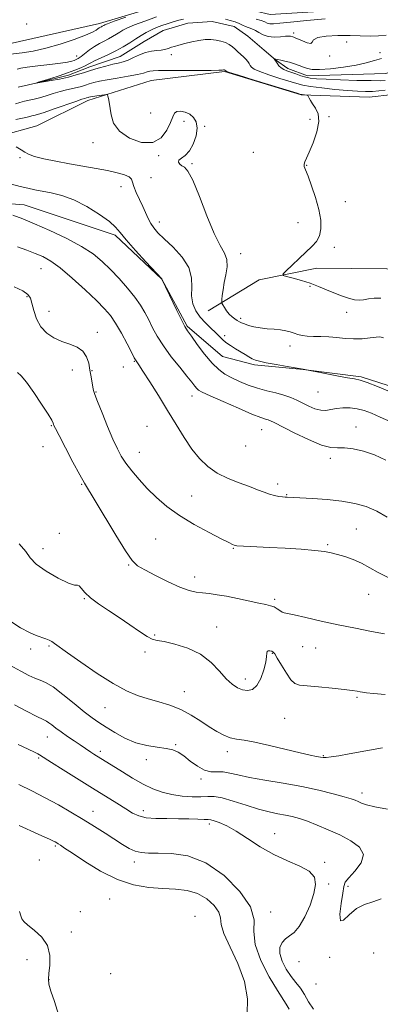
# Model space of a CAD drawing. Extents: x 2117300 to 2120200, y 349800 to 352700.
# Drawn here: x 2118811 to 2118952, y 351041 to 351426 of the extents above; entities that cross this region are included whole.
import ezdxf

# ---------------------------------------------------------------- set-up
doc = ezdxf.new("R2010")
doc.units = 0
doc.header["$MEASUREMENT"] = 0
doc.linetypes.add('rvrstm', pattern=[117.1, 50, -3.9, 0.5, -3.9, 0.5, -3.9, 0.5, -3.9, 50])
for name, color, linetype, lineweight in [('DTM HARD BREAKLINE', 7, 'Continuous', 0), ('DTM SPOT ELEVATION', 2, 'Continuous', 13), ('INDEX CONTOUR', 41, 'Continuous', 13), ('INTERMEDIATE CONTOUR', 44, 'Continuous', 0), ('STREAM - RIVER SINGLE LINE', 142, 'rvrstm', 0)]:
    doc.layers.add(name, color=color, linetype=linetype, lineweight=lineweight)

msp = doc.modelspace()

# ---------------------------------------------------------------- linework, layer by layer
at = {"layer": 'DTM HARD BREAKLINE'}
for points in [[(2118805.18, 351416.59, 991.45), (2118841.71, 351424.81, 990.54), (2118872.78, 351434.23, 989.83), (2118881.47, 351433.25, 989.73), (2118897.24, 351430.89, 989.43), (2118908.56, 351428.31, 989.43), (2118950.77, 351430.9, 988.82), (2118972.57, 351434.63, 988.52), (2118980.43, 351438.7, 988.11), (2118990.1, 351446.01, 987.2), (2118997.58, 351444.02, 987.2), (2119004.46, 351439.4, 987.1), (2119012.74, 351440.04, 987.1), (2119021.01, 351443.71, 987.1), (2119035.75, 351444.98, 987.1), (2119060.59, 351446.9, 987)], [(2119235.12, 351444.96, 978.92), (2119191.93, 351437.12, 981.55), (2119166.52, 351425.9, 981.65), (2119158.45, 351424.26, 982.25), (2119149.57, 351422.4, 982.86), (2119112.01, 351419.63, 983.06), (2119083.92, 351421.54, 983.67), (2119070.18, 351422.49, 983.87), (2119052.61, 351422.42, 983.87), (2119020.1, 351419.26, 984.58), (2118985.37, 351414.48, 986.5), (2118977.32, 351408.79, 987.1), (2118971.07, 351404.73, 987.81), (2118965.83, 351400.46, 987.51), (2118956.56, 351396.99, 987.1), (2118947.27, 351395.94, 987), (2118920.6, 351396.85, 988.11), (2118890.67, 351406.02, 988.11), (2118862, 351402.47, 989.02), (2118837.18, 351394.7, 990.44), (2118817.23, 351384.72, 991.34), (2118802.09, 351380.62, 991.95), (2118784.7, 351384.79, 992.25)], [(2118787.003, 351355.773, 995.91), (2118812.312, 351353.826, 995.055), (2118847.869, 351342.025, 994.295), (2118866.144, 351324.722, 994.01), (2118876.014, 351306.439, 993.82), (2118889.836, 351294.483, 992.965), (2118902.4, 351291.197, 992.3), (2118921.456, 351289.398, 992.015), (2118944.065, 351286.582, 991.825), (2118964.848, 351279.926, 991.445), (2118982.323, 351275.65, 991.16), (2118990.232, 351274.176, 990.97)], [(2118884.27, 351312.36, 990.53), (2118904.22, 351324.56, 988.51), (2118926.83, 351329.1, 987.2), (2118954.1, 351328.8, 986.19), (2118965.31, 351326.83, 984.76)]]:
    msp.add_polyline3d(points, dxfattribs=at)
at = {"layer": 'DTM SPOT ELEVATION'}
for p in [(2118813.27, 351424.69, 991.4), (2118917.65, 351421.07, 986.3), (2118938.46, 351417.61, 985.3), (2118832.76, 351412.08, 988.7), (2118869.79, 351412.65, 986.4), (2118931.78, 351412.07, 985.8), (2118951.54, 351413.4, 984.5), (2118861.78, 351389.81, 989.2), (2118931.59, 351388.41, 987.8), (2118874.75, 351386.57, 990.4), (2118882.84, 351384.57, 989.9), (2118924.06, 351387.31, 988.5), (2118839.19, 351378.2, 990.4), (2118864.96, 351373.04, 990.1), (2118901.87, 351374.46, 989.3), (2118810.7, 351372.31, 992.2), (2118877.89, 351370.01, 989.9), (2118922.78, 351369.35, 987.9), (2118861.85, 351364.54, 990.3), (2118850.11, 351361.01, 992.9), (2118937.87, 351355.12, 986.9), (2118865.13, 351347.18, 991.4), (2118919.4, 351346.84, 989.1), (2118897.01, 351334.75, 989.4), (2118933.57, 351337.26, 987.4), (2118818.89, 351328.88, 998.9), (2118924.12, 351321.97, 988.2), (2118813.36, 351317.93, 1000.2), (2118822.05, 351312.14, 999.1), (2118938.41, 351311.77, 988.6), (2118896.99, 351309.51, 989.7), (2118840.89, 351303.91, 999.4), (2118890.68, 351302.62, 991.6), (2118916.28, 351298.6, 990.5), (2118855.43, 351292.66, 998.1), (2118831.17, 351289.18, 1000.8), (2118838.85, 351288.94, 999.9), (2118851.05, 351290.41, 998.9), (2118840.42, 351280.63, 999.9), (2118927.18, 351280.58, 992.9), (2118877.97, 351279.08, 996.6), (2118822.93, 351267.42, 1002.1), (2118860.27, 351267.2, 999.3), (2118905.25, 351265.85, 996.8), (2118942.13, 351266.88, 995.4), (2118819.63, 351259.22, 1002.2), (2118898.89, 351259.47, 996.5), (2118857.34, 351256.99, 999.2), (2118932.08, 351254.68, 996.4), (2118834.79, 351244.51, 1002.1), (2118911.45, 351244.59, 997.56), (2118877.81, 351239.97, 999.1), (2118914.95, 351240.4, 997.9), (2118942.19, 351226.99, 999.1), (2118826.01, 351225.33, 1003.7), (2118863.73, 351223.1, 1001.1), (2118819.7, 351219.37, 1003.6), (2118894.12, 351219.49, 1000.1), (2118931.06, 351220.9, 999.8), (2118853.17, 351212.98, 1002.1), (2118878.92, 351208.22, 1001.4), (2118835.77, 351199.74, 1004.1), (2118947.05, 351201.43, 1000.9), (2118910.28, 351199.53, 1001.7), (2118887.56, 351188.62, 1003.3), (2118863.36, 351185.48, 1003.9), (2118821.96, 351181.27, 1006.2), (2118921.28, 351180.91, 1002.7), (2118926.35, 351180.44, 1002.8), (2118814.77, 351180.09, 1006.5), (2118859.59, 351178.88, 1004.2), (2118909.4, 351178.31, 1004.1), (2118898.86, 351168.34, 1003.5), (2118875, 351163.34, 1005.2), (2118942.42, 351161.15, 1004.2), (2118843.85, 351157.15, 1006.9), (2118914.18, 351152.95, 1005.1), (2118821.31, 351145.62, 1010.8), (2118871.51, 351142.57, 1007.9), (2118842.09, 351140.03, 1009.6), (2118891.8, 351139.91, 1006.5), (2118929.34, 351138.25, 1005.9), (2118817.93, 351137.39, 1012.2), (2118860.11, 351136.69, 1008.4), (2118881.45, 351129.13, 1008.3), (2118944.49, 351123.72, 1007.5), (2118839.2, 351116.57, 1013.3), (2118858.87, 351116.73, 1011.5), (2118884.78, 351111.51, 1012.4), (2118910.28, 351107.83, 1011.3), (2118824.41, 351103, 1016.2), (2118818.19, 351097.47, 1017.1), (2118855.32, 351096.75, 1014.5), (2118929.85, 351096.55, 1011.7), (2118931.46, 351088.08, 1011.6), (2118938.99, 351087.13, 1009.6), (2118845.73, 351082.2, 1016.9), (2118834.27, 351077.32, 1016.4), (2118908.73, 351077.18, 1013.6), (2118879.11, 351075.43, 1017.5), (2118830.74, 351069.35, 1016.8), (2118949.03, 351061.09, 1011.1), (2118813.44, 351058.46, 1019.8), (2118919.74, 351057.64, 1010.4), (2118931.83, 351059.44, 1010.2), (2118822.03, 351050.71, 1017.9), (2118846.13, 351053.01, 1016.9), (2118926.5, 351049.01, 1010.7)]:
    msp.add_point(p, dxfattribs=at)
at = {"layer": 'INDEX CONTOUR'}
for points in [[(2118804.694, 351412.53, 990), (2118811.464, 351413.363, 990), (2118815.783, 351414.038, 990), (2118820.801, 351415.132, 990), (2118826.39, 351416.741, 990), (2118831.823, 351418.577, 990), (2118836.227, 351420.253, 990), (2118838.972, 351421.467, 990), (2118840.41, 351422.264, 990), (2118841.139, 351422.773, 990), (2118841.66, 351423.11, 990), (2118842.095, 351423.346, 990), (2118842.471, 351423.536, 990), (2118842.81, 351423.725, 990), (2118843.399, 351424.094, 990), (2118843.781, 351424.299, 990), (2118844.906, 351424.751, 990), (2118847.544, 351425.715, 990), (2118852.078, 351427.324, 990)], [(2118952.879, 351301.761, 990), (2118951.429, 351302.16, 990), (2118949.968, 351302.073, 990), (2118947.597, 351301.782, 990), (2118944.495, 351301.491, 990), (2118941.109, 351301.381, 990), (2118937.802, 351301.571, 990), (2118934.606, 351301.918, 990), (2118931.468, 351302.216, 990), (2118928.376, 351302.321, 990), (2118925.481, 351302.335, 990), (2118922.976, 351302.424, 990), (2118920.985, 351302.709, 990), (2118919.359, 351303.147, 990), (2118917.882, 351303.652, 990), (2118916.349, 351304.146, 990), (2118914.612, 351304.584, 990), (2118912.535, 351304.932, 990), (2118910.044, 351305.175, 990), (2118907.325, 351305.396, 990), (2118904.627, 351305.699, 990), (2118902.171, 351306.155, 990), (2118900.079, 351306.701, 990), (2118898.446, 351307.238, 990), (2118897.308, 351307.698, 990), (2118896.467, 351308.128, 990), (2118895.664, 351308.604, 990), (2118894.7, 351309.2, 990), (2118893.616, 351309.984, 990), (2118892.511, 351311.024, 990), (2118891.483, 351312.326, 990), (2118890.614, 351313.657, 990), (2118889.986, 351314.724, 990), (2118889.652, 351315.358, 990), (2118889.559, 351315.891, 990), (2118889.628, 351316.778, 990), (2118889.8, 351318.375, 990), (2118890.102, 351320.635, 990), (2118890.58, 351323.409, 990), (2118891.209, 351326.517, 990), (2118891.68, 351329.663, 990), (2118891.61, 351332.52, 990), (2118890.704, 351335.003, 990), (2118889.004, 351338, 990), (2118886.636, 351342.641, 990), (2118883.782, 351349.531, 990), (2118880.836, 351357.165, 990), (2118878.247, 351363.512, 990), (2118876.348, 351367.082, 990), (2118875.013, 351368.541, 990), (2118873.997, 351369.097, 990), (2118873.148, 351369.731, 990), (2118872.657, 351370.527, 990), (2118872.807, 351371.344, 990), (2118873.769, 351372.131, 990), (2118875.275, 351373.203, 990), (2118876.949, 351374.964, 990), (2118878.442, 351377.65, 990), (2118879.513, 351380.82, 990), (2118879.947, 351383.862, 990), (2118879.597, 351386.284, 990), (2118878.576, 351388.074, 990), (2118877.067, 351389.336, 990), (2118875.271, 351390.155, 990), (2118873.485, 351390.517, 990), (2118872.029, 351390.389, 990), (2118871.102, 351389.711, 990), (2118870.416, 351388.342, 990), (2118869.561, 351386.114, 990), (2118868.156, 351383.069, 990), (2118865.919, 351380.079, 990), (2118862.596, 351378.222, 990), (2118858.154, 351378.299, 990), (2118853.451, 351379.988, 990), (2118849.566, 351382.691, 990), (2118847.292, 351385.844, 990), (2118846.274, 351389.023, 990), (2118845.558, 351393.987, 990), (2118845.267, 351395.48, 990), (2118845.044, 351396.417, 990), (2118844.881, 351396.897, 990), (2118844.549, 351397.034, 990), (2118843.764, 351396.946, 990), (2118840.682, 351396.49, 990), (2118839.173, 351396.254, 990), (2118838.183, 351396.081, 990), (2118837.621, 351395.96, 990), (2118837.286, 351395.865, 990), (2118836.729, 351395.688, 990), (2118835.975, 351395.493, 990), (2118834.872, 351395.154, 990), (2118832.518, 351394.356, 990), (2118824.055, 351391.375, 990), (2118820.048, 351389.997, 990), (2118817.495, 351389.188, 990), (2118816.106, 351388.816, 990), (2118815.295, 351388.63, 990), (2118814.521, 351388.416, 990), (2118813.417, 351388.126, 990), (2118811.66, 351387.749, 990), (2118809.082, 351387.292, 990)], [(2118954.725, 351207.981, 1000), (2118950.82, 351209.927, 1000), (2118947.472, 351211.879, 1000), (2118944.293, 351213.647, 1000), (2118941.006, 351215.082, 1000), (2118937.781, 351216.197, 1000), (2118934.894, 351217.05, 1000), (2118932.436, 351217.698, 1000), (2118929.749, 351218.21, 1000), (2118925.982, 351218.654, 1000), (2118920.605, 351219.083, 1000), (2118914.353, 351219.483, 1000), (2118908.279, 351219.822, 1000), (2118903.26, 351220.076, 1000), (2118895.514, 351220.437, 1000), (2118894.858, 351220.513, 1000), (2118894.461, 351220.649, 1000), (2118893.815, 351220.942, 1000), (2118892.324, 351221.674, 1000), (2118889.372, 351223.168, 1000), (2118884.62, 351225.631, 1000), (2118878.836, 351228.801, 1000), (2118873.069, 351232.295, 1000), (2118868.148, 351235.804, 1000), (2118864.029, 351239.294, 1000), (2118860.453, 351242.801, 1000), (2118857.22, 351246.326, 1000), (2118854.384, 351249.719, 1000), (2118852.059, 351252.796, 1000), (2118850.277, 351255.517, 1000), (2118848.728, 351258.416, 1000), (2118847.022, 351262.174, 1000), (2118844.912, 351267.157, 1000), (2118842.73, 351272.475, 1000), (2118840.957, 351276.928, 1000), (2118839.935, 351279.663, 1000), (2118839.462, 351281.237, 1000), (2118839.198, 351282.553, 1000), (2118838.461, 351286.602, 1000), (2118838.017, 351289.174, 1000), (2118837.526, 351291.866, 1000), (2118836.726, 351294.42, 1000), (2118835.295, 351296.557, 1000), (2118833.024, 351298.101, 1000), (2118830.145, 351299.278, 1000), (2118827.007, 351300.417, 1000), (2118823.93, 351301.816, 1000), (2118821.14, 351303.663, 1000), (2118818.838, 351306.121, 1000), (2118817.169, 351309.222, 1000), (2118816.038, 351312.496, 1000), (2118815.296, 351315.348, 1000), (2118814.71, 351317.356, 1000), (2118813.732, 351318.803, 1000), (2118811.73, 351320.146, 1000), (2118808.346, 351321.715, 1000)], [(2118951.91, 351082.225, 1010), (2118948.726, 351081.112, 1010), (2118945.415, 351080.054, 1010), (2118942.227, 351078.441, 1010), (2118939.416, 351076.016, 1010), (2118937.25, 351073.934, 1010), (2118936.003, 351073.698, 1010), (2118935.813, 351076.271, 1010), (2118936.288, 351080.448, 1010), (2118936.9, 351084.479, 1010), (2118937.308, 351087.073, 1010), (2118937.911, 351088.766, 1010), (2118939.29, 351090.55, 1010), (2118941.701, 351093.167, 1010), (2118944.074, 351096.354, 1010), (2118945.012, 351099.6, 1010), (2118943.506, 351102.492, 1010), (2118940.099, 351105.024, 1010), (2118935.725, 351107.29, 1010), (2118931.204, 351109.354, 1010), (2118926.909, 351111.161, 1010), (2118923.096, 351112.627, 1010), (2118919.926, 351113.703, 1010), (2118917.159, 351114.475, 1010), (2118914.455, 351115.066, 1010), (2118911.499, 351115.615, 1010), (2118908.06, 351116.316, 1010), (2118903.934, 351117.382, 1010), (2118899.077, 351118.907, 1010), (2118894.1, 351120.529, 1010), (2118889.775, 351121.765, 1010), (2118886.615, 351122.277, 1010), (2118884.088, 351122.286, 1010), (2118881.402, 351122.15, 1010), (2118877.97, 351122.18, 1010), (2118874.028, 351122.47, 1010), (2118870.02, 351123.064, 1010), (2118866.27, 351124.009, 1010), (2118862.628, 351125.367, 1010), (2118858.826, 351127.203, 1010), (2118854.725, 351129.503, 1010), (2118850.709, 351131.928, 1010), (2118839.52, 351138.919, 1010), (2118838.406, 351139.647, 1010), (2118834.16, 351142.53, 1010), (2118831.819, 351144.099, 1010), (2118829.206, 351145.867, 1010), (2118826.72, 351147.609, 1010), (2118824.683, 351149.13, 1010), (2118823.113, 351150.349, 1010), (2118821.953, 351151.216, 1010), (2118821.031, 351151.771, 1010), (2118819.707, 351152.414, 1010), (2118817.229, 351153.634, 1010), (2118813.179, 351155.724, 1010), (2118808.497, 351158.187, 1010)]]:
    msp.add_polyline3d(points, dxfattribs=at)
at = {"layer": 'INTERMEDIATE CONTOUR'}
for points in [[(2118809.537, 351407.006, 988), (2118810.921, 351407.339, 988), (2118813.491, 351407.733, 988), (2118817.565, 351408.228, 988), (2118822.277, 351408.772, 988), (2118826.47, 351409.29, 988), (2118829.262, 351409.722, 988), (2118830.887, 351410.077, 988), (2118831.858, 351410.382, 988), (2118832.635, 351410.687, 988), (2118833.47, 351411.138, 988), (2118834.564, 351411.909, 988), (2118837.849, 351414.511, 988), (2118839.777, 351415.883, 988), (2118841.698, 351417.01, 988), (2118843.551, 351417.948, 988), (2118845.292, 351418.816, 988), (2118846.886, 351419.705, 988), (2118848.336, 351420.595, 988), (2118849.654, 351421.44, 988), (2118850.943, 351422.23, 988), (2118852.678, 351423.11, 988), (2118855.425, 351424.263, 988), (2118859.485, 351425.784, 988), (2118864.086, 351427.424, 988)], [(2118953.453, 351398.786, 986), (2118951.058, 351398.435, 986), (2118948.551, 351398.248, 986), (2118945.868, 351398.205, 986), (2118942.716, 351398.315, 986), (2118938.746, 351398.595, 986), (2118933.826, 351399.043, 986), (2118928.693, 351399.589, 986), (2118924.303, 351400.147, 986), (2118921.276, 351400.671, 986), (2118918.902, 351401.283, 986), (2118912.278, 351403.363, 986), (2118908.03, 351404.736, 986), (2118904.439, 351406.009, 986), (2118902.279, 351406.989, 986), (2118901.242, 351407.751, 986), (2118900.748, 351408.437, 986), (2118900.301, 351409.166, 986), (2118899.747, 351409.964, 986), (2118899.016, 351410.832, 986), (2118898.071, 351411.769, 986), (2118895.898, 351413.755, 986), (2118894.858, 351414.751, 986), (2118893.782, 351415.705, 986), (2118892.537, 351416.578, 986), (2118891.025, 351417.336, 986), (2118889.278, 351417.943, 986), (2118887.36, 351418.365, 986), (2118885.313, 351418.571, 986), (2118883.082, 351418.535, 986), (2118880.587, 351418.234, 986), (2118877.823, 351417.676, 986), (2118875.084, 351416.994, 986), (2118872.737, 351416.351, 986), (2118871.049, 351415.872, 986), (2118869.881, 351415.518, 986), (2118868.994, 351415.212, 986), (2118868.159, 351414.898, 986), (2118867.187, 351414.602, 986), (2118865.898, 351414.374, 986), (2118864.168, 351414.222, 986), (2118862.081, 351413.989, 986), (2118859.778, 351413.477, 986), (2118857.395, 351412.57, 986), (2118855.063, 351411.479, 986), (2118852.911, 351410.497, 986), (2118850.998, 351409.834, 986), (2118849.095, 351409.36, 986), (2118846.904, 351408.867, 986), (2118844.224, 351408.19, 986), (2118841.243, 351407.361, 986), (2118838.248, 351406.459, 986), (2118835.434, 351405.552, 986), (2118832.629, 351404.674, 986), (2118829.567, 351403.848, 986), (2118826.131, 351403.101, 986), (2118822.794, 351402.478, 986), (2118817.601, 351401.592, 986), (2118816.984, 351401.523, 986), (2118816.978, 351401.533, 986), (2118817.763, 351401.82, 986), (2118818.662, 351402.08, 986), (2118820.137, 351402.532, 986), (2118822.717, 351403.344, 986), (2118825.968, 351404.4, 986), (2118829.281, 351405.531, 986), (2118832.143, 351406.589, 986), (2118834.429, 351407.517, 986), (2118836.111, 351408.279, 986), (2118837.255, 351408.877, 986), (2118838.308, 351409.459, 986), (2118839.813, 351410.211, 986), (2118845.058, 351412.596, 986), (2118848.112, 351414.097, 986), (2118850.961, 351415.685, 986), (2118853.553, 351417.277, 986), (2118855.908, 351418.786, 986), (2118858.057, 351420.144, 986), (2118860.071, 351421.336, 986), (2118862.031, 351422.364, 986), (2118864.013, 351423.238, 986), (2118866.071, 351424.008, 986), (2118868.256, 351424.734, 986), (2118870.563, 351425.45, 986), (2118872.776, 351426.088, 986), (2118874.626, 351426.552, 986)], [(2118890.98, 351426.465, 986), (2118892.932, 351426.037, 986), (2118894.767, 351425.506, 986), (2118896.332, 351424.88, 986), (2118897.681, 351424.232, 986), (2118898.923, 351423.652, 986), (2118901.407, 351422.726, 986), (2118902.713, 351422.107, 986), (2118904.116, 351421.248, 986), (2118905.739, 351420.357, 986), (2118907.725, 351419.716, 986), (2118910.116, 351419.521, 986), (2118912.545, 351419.627, 986), (2118914.546, 351419.804, 986), (2118915.779, 351419.87, 986), (2118916.407, 351419.837, 986), (2118917.446, 351419.585, 986), (2118917.742, 351419.487, 986), (2118918.311, 351419.252, 986), (2118921.149, 351417.988, 986), (2118923.038, 351417.262, 986), (2118924.439, 351417.006, 986), (2118925.001, 351417.494, 986), (2118925.526, 351418.423, 986), (2118927.101, 351419.342, 986), (2118930.474, 351419.895, 986), (2118935.027, 351420.104, 986), (2118939.8, 351420.087, 986), (2118947.664, 351419.864, 986), (2118950.894, 351419.933, 986), (2118953.849, 351420.262, 986)], [(2118903.092, 351426.549, 988), (2118905.022, 351425.975, 988), (2118906.388, 351425.441, 988), (2118907.398, 351425.01, 988), (2118908.395, 351424.75, 988), (2118909.788, 351424.715, 988), (2118912.235, 351424.916, 988), (2118916.457, 351425.351, 988), (2118922.796, 351425.989, 988), (2118930.082, 351426.686, 988)], [(2118953.511, 351402.567, 984), (2118951.583, 351402.449, 984), (2118948.036, 351402.453, 984), (2118942.474, 351402.581, 984), (2118936.068, 351402.784, 984), (2118930.385, 351403.003, 984), (2118926.587, 351403.204, 984), (2118924.216, 351403.451, 984), (2118922.411, 351403.833, 984), (2118920.492, 351404.405, 984), (2118918.493, 351405.077, 984), (2118915.072, 351406.264, 984), (2118913.803, 351406.793, 984), (2118912.761, 351407.447, 984), (2118911.897, 351408.311, 984), (2118911.209, 351409.242, 984), (2118910.114, 351411.038, 984), (2118910.131, 351411.05, 984), (2118910.391, 351410.965, 984), (2118910.786, 351410.864, 984), (2118911.534, 351410.704, 984), (2118912.728, 351410.471, 984), (2118914.288, 351410.139, 984), (2118916.089, 351409.685, 984), (2118918.002, 351409.099, 984), (2118919.881, 351408.443, 984), (2118921.574, 351407.797, 984), (2118923.069, 351407.244, 984), (2118924.915, 351406.882, 984), (2118927.805, 351406.815, 984), (2118932.151, 351407.109, 984), (2118937.263, 351407.7, 984), (2118942.171, 351408.488, 984), (2118946.132, 351409.377, 984), (2118949.291, 351410.286, 984), (2118952.02, 351411.138, 984)], [(2118951.79, 351317.384, 988), (2118949.18, 351317.298, 988), (2118946.932, 351317.03, 988), (2118945.092, 351316.734, 988), (2118943.392, 351316.574, 988), (2118941.485, 351316.719, 988), (2118939.114, 351317.289, 988), (2118936.377, 351318.211, 988), (2118933.461, 351319.366, 988), (2118930.505, 351320.639, 988), (2118927.45, 351321.94, 988), (2118924.186, 351323.185, 988), (2118920.713, 351324.292, 988), (2118917.459, 351325.198, 988), (2118914.962, 351325.839, 988), (2118913.663, 351326.246, 988), (2118913.622, 351326.815, 988), (2118914.802, 351328.034, 988), (2118917.074, 351330.209, 988), (2118919.921, 351332.914, 988), (2118925.007, 351337.661, 988), (2118926.673, 351339.555, 988), (2118927.769, 351341.686, 988), (2118928.316, 351344.435, 988), (2118928.277, 351347.876, 988), (2118927.601, 351352.006, 988), (2118926.314, 351356.694, 988), (2118924.749, 351361.31, 988), (2118923.319, 351365.099, 988), (2118922.356, 351367.52, 988), (2118921.865, 351368.899, 988), (2118921.773, 351369.78, 988), (2118922.029, 351370.691, 988), (2118922.676, 351372.118, 988), (2118923.783, 351374.531, 988), (2118925.305, 351378.181, 988), (2118926.757, 351382.432, 988), (2118927.541, 351386.43, 988), (2118927.253, 351389.504, 988), (2118926.258, 351391.733, 988), (2118925.113, 351393.379, 988), (2118924.27, 351394.664, 988), (2118923.747, 351395.631, 988), (2118923.289, 351396.618, 988), (2118923.123, 351396.755, 988), (2118922.813, 351396.804, 988), (2118921.061, 351396.994, 988), (2118920.539, 351397.095, 988), (2118919.12, 351397.509, 988), (2118902.254, 351402.686, 988), (2118896.104, 351404.591, 988), (2118892.648, 351405.688, 988), (2118891.344, 351406.136, 988), (2118891.115, 351406.255, 988), (2118890.767, 351406.57, 988), (2118890.689, 351406.61, 988), (2118890.597, 351406.642, 988), (2118890.497, 351406.664, 988), (2118890.389, 351406.674, 988), (2118890.257, 351406.668, 988), (2118889.72, 351406.592, 988), (2118888.447, 351406.534, 988), (2118885.419, 351406.483, 988), (2118880.198, 351406.453, 988), (2118864.807, 351406.423, 988), (2118862.724, 351406.359, 988), (2118861.494, 351406.188, 988), (2118860.429, 351405.868, 988), (2118858.965, 351405.411, 988), (2118856.565, 351404.836, 988), (2118852.927, 351404.173, 988), (2118848.69, 351403.477, 988), (2118844.724, 351402.807, 988), (2118841.703, 351402.209, 988), (2118839.494, 351401.67, 988), (2118837.767, 351401.162, 988), (2118836.221, 351400.664, 988), (2118834.679, 351400.181, 988), (2118832.996, 351399.727, 988), (2118828.833, 351398.816, 988), (2118826.345, 351398.191, 988), (2118823.633, 351397.374, 988), (2118820.888, 351396.499, 988), (2118818.334, 351395.742, 988), (2118816.135, 351395.226, 988), (2118814.209, 351394.851, 988), (2118812.408, 351394.465, 988), (2118810.617, 351393.955, 988), (2118808.839, 351393.384, 988)], [(2118955.258, 351280.803, 992), (2118950.535, 351282.769, 992), (2118946.476, 351284.362, 992), (2118943.733, 351285.263, 992), (2118941.532, 351285.74, 992), (2118938.746, 351286.202, 992), (2118934.641, 351286.95, 992), (2118930.063, 351287.831, 992), (2118921.465, 351289.496, 992), (2118920.638, 351289.635, 992), (2118915.108, 351290.603, 992), (2118910.854, 351291.367, 992), (2118907.006, 351292.087, 992), (2118904.404, 351292.634, 992), (2118902.768, 351293.098, 992), (2118901.532, 351293.627, 992), (2118900.222, 351294.34, 992), (2118898.709, 351295.244, 992), (2118894.965, 351297.534, 992), (2118892.956, 351298.81, 992), (2118891.191, 351300.057, 992), (2118889.828, 351301.227, 992), (2118887.194, 351303.864, 992), (2118885.324, 351305.617, 992), (2118883.208, 351307.672, 992), (2118881.163, 351309.958, 992), (2118879.474, 351312.432, 992), (2118878.301, 351315.148, 992), (2118877.773, 351318.189, 992), (2118877.847, 351321.608, 992), (2118877.798, 351325.349, 992), (2118876.731, 351329.329, 992), (2118874.069, 351333.417, 992), (2118870.518, 351337.282, 992), (2118867.101, 351340.546, 992), (2118864.616, 351342.962, 992), (2118862.955, 351344.816, 992), (2118861.783, 351346.529, 992), (2118860.795, 351348.454, 992), (2118858.702, 351353.199, 992), (2118856.087, 351358.737, 992), (2118855.117, 351361.086, 992), (2118854.632, 351362.772, 992), (2118854.217, 351363.937, 992), (2118853.314, 351364.823, 992), (2118851.47, 351365.637, 992), (2118848.651, 351366.437, 992), (2118844.925, 351367.249, 992), (2118840.399, 351368.091, 992), (2118829.975, 351369.909, 992), (2118824.686, 351370.89, 992), (2118819.941, 351371.875, 992), (2118816.272, 351372.813, 992), (2118813.988, 351373.673, 992), (2118812.523, 351374.522, 992), (2118811.092, 351375.451, 992), (2118809.123, 351376.511, 992)], [(2118955.775, 351268.94, 994), (2118951.581, 351270.824, 994), (2118948.15, 351272.312, 994), (2118945.277, 351273.383, 994), (2118942.58, 351274.072, 994), (2118939.779, 351274.413, 994), (2118936.992, 351274.445, 994), (2118934.44, 351274.207, 994), (2118932.264, 351273.783, 994), (2118930.292, 351273.432, 994), (2118928.272, 351273.456, 994), (2118926.021, 351274.065, 994), (2118923.625, 351275.096, 994), (2118918.949, 351277.447, 994), (2118916.583, 351278.497, 994), (2118913.901, 351279.427, 994), (2118910.738, 351280.251, 994), (2118907.224, 351281.088, 994), (2118903.564, 351282.087, 994), (2118899.952, 351283.348, 994), (2118896.543, 351284.775, 994), (2118893.483, 351286.224, 994), (2118890.842, 351287.65, 994), (2118888.38, 351289.398, 994), (2118885.785, 351291.911, 994), (2118882.877, 351295.409, 994), (2118880.015, 351299.217, 994), (2118877.695, 351302.438, 994), (2118876.224, 351304.507, 994), (2118875.167, 351306.205, 994), (2118873.9, 351308.644, 994), (2118872.002, 351312.541, 994), (2118866.197, 351324.745, 994), (2118866.082, 351324.875, 994), (2118859.918, 351331.507, 994), (2118855.782, 351336.041, 994), (2118852.166, 351340.175, 994), (2118849.851, 351343.058, 994), (2118848.063, 351345.174, 994), (2118845.636, 351347.342, 994), (2118841.73, 351350.136, 994), (2118836.811, 351353.164, 994), (2118831.669, 351355.794, 994), (2118826.967, 351357.549, 994), (2118822.855, 351358.589, 994), (2118816.421, 351359.765, 994), (2118813.693, 351360.331, 994), (2118810.745, 351361.044, 994), (2118807.304, 351361.98, 994)], [(2118953.767, 351253.905, 996), (2118949.32, 351256.012, 996), (2118944.966, 351257.524, 996), (2118940.932, 351258.44, 996), (2118937.54, 351258.809, 996), (2118934.894, 351258.779, 996), (2118932.251, 351258.902, 996), (2118928.655, 351259.832, 996), (2118923.537, 351261.97, 996), (2118917.886, 351264.699, 996), (2118910.13, 351268.665, 996), (2118908.609, 351269.401, 996), (2118907.722, 351269.729, 996), (2118906.693, 351270.02, 996), (2118904.812, 351270.65, 996), (2118901.385, 351271.997, 996), (2118896.095, 351274.255, 996), (2118890.125, 351276.888, 996), (2118885.031, 351279.177, 996), (2118881.972, 351280.598, 996), (2118880.501, 351281.404, 996), (2118879.774, 351282.041, 996), (2118879.03, 351282.936, 996), (2118877.86, 351284.426, 996), (2118875.942, 351286.83, 996), (2118873.112, 351290.314, 996), (2118869.843, 351294.443, 996), (2118866.766, 351298.632, 996), (2118864.366, 351302.41, 996), (2118862.534, 351305.771, 996), (2118861.012, 351308.825, 996), (2118859.541, 351311.699, 996), (2118857.839, 351314.603, 996), (2118855.625, 351317.762, 996), (2118852.723, 351321.311, 996), (2118849.397, 351325.019, 996), (2118846.019, 351328.563, 996), (2118842.79, 351331.716, 996), (2118839.225, 351334.642, 996), (2118834.671, 351337.604, 996), (2118828.761, 351340.756, 996), (2118822.293, 351343.831, 996), (2118816.354, 351346.452, 996), (2118811.705, 351348.36, 996), (2118807.798, 351349.766, 996)], [(2118954.241, 351231.633, 998), (2118950.186, 351233.998, 998), (2118946.092, 351235.785, 998), (2118941.677, 351237.037, 998), (2118936.614, 351237.897, 998), (2118930.809, 351238.492, 998), (2118925.076, 351238.886, 998), (2118915.158, 351239.403, 998), (2118914.413, 351239.46, 998), (2118913.376, 351239.569, 998), (2118911.959, 351239.763, 998), (2118910.224, 351240.093, 998), (2118908.272, 351240.615, 998), (2118906.14, 351241.374, 998), (2118903.615, 351242.369, 998), (2118900.422, 351243.59, 998), (2118896.421, 351245.04, 998), (2118892.022, 351246.78, 998), (2118887.772, 351248.888, 998), (2118884.087, 351251.446, 998), (2118880.857, 351254.552, 998), (2118877.84, 351258.309, 998), (2118874.822, 351262.78, 998), (2118871.683, 351267.867, 998), (2118868.33, 351273.436, 998), (2118864.769, 351279.242, 998), (2118861.404, 351284.626, 998), (2118858.739, 351288.82, 998), (2118857.132, 351291.29, 998), (2118856.358, 351292.426, 998), (2118856.045, 351292.854, 998), (2118855.828, 351293.193, 998), (2118855.374, 351294.046, 998), (2118854.355, 351296.012, 998), (2118852.57, 351299.429, 998), (2118850.325, 351303.586, 998), (2118848.049, 351307.512, 998), (2118845.995, 351310.538, 998), (2118843.703, 351313.208, 998), (2118840.536, 351316.369, 998), (2118836.117, 351320.567, 998), (2118831.099, 351325.146, 998), (2118826.395, 351329.146, 998), (2118822.671, 351331.862, 998), (2118819.604, 351333.585, 998), (2118816.622, 351334.859, 998), (2118813.285, 351336.121, 998), (2118809.668, 351337.387, 998)], [(2118953.182, 351185.975, 1002), (2118948.146, 351186.954, 1002), (2118941.925, 351188.141, 1002), (2118935.135, 351189.509, 1002), (2118928.404, 351190.995, 1002), (2118922.42, 351192.382, 1002), (2118917.883, 351193.419, 1002), (2118913.945, 351194.201, 1002), (2118913.192, 351194.496, 1002), (2118912.324, 351195.071, 1002), (2118911.256, 351195.805, 1002), (2118910.047, 351196.49, 1002), (2118908.678, 351196.984, 1002), (2118906.824, 351197.419, 1002), (2118904.079, 351197.996, 1002), (2118895.775, 351199.816, 1002), (2118891.428, 351200.693, 1002), (2118887.736, 351201.311, 1002), (2118884.656, 351201.717, 1002), (2118882.001, 351202.008, 1002), (2118879.525, 351202.322, 1002), (2118876.767, 351202.952, 1002), (2118873.207, 351204.23, 1002), (2118868.584, 351206.328, 1002), (2118863.664, 351208.788, 1002), (2118859.468, 351210.992, 1002), (2118856.664, 351212.641, 1002), (2118854.51, 351214.697, 1002), (2118851.906, 351218.44, 1002), (2118848.114, 351224.609, 1002), (2118840.088, 351238.068, 1002), (2118835.901, 351244.889, 1002), (2118834.012, 351248.198, 1002), (2118831.358, 351253.148, 1002), (2118828.422, 351258.763, 1002), (2118825.96, 351263.534, 1002), (2118824.534, 351266.336, 1002), (2118823.935, 351267.575, 1002), (2118823.763, 351268.039, 1002), (2118823.611, 351268.489, 1002), (2118823.046, 351269.575, 1002), (2118821.629, 351271.923, 1002), (2118819.119, 351275.848, 1002), (2118816.058, 351280.431, 1002), (2118813.184, 351284.446, 1002), (2118811.081, 351286.97, 1002), (2118809.705, 351288.304, 1002)], [(2118953.536, 351162.211, 1004), (2118948.979, 351162.618, 1004), (2118946.188, 351162.91, 1004), (2118944.694, 351163.121, 1004), (2118943.728, 351163.302, 1004), (2118942.561, 351163.502, 1004), (2118940.635, 351163.773, 1004), (2118937.431, 351164.165, 1004), (2118932.727, 351164.698, 1004), (2118927.476, 351165.252, 1004), (2118919.984, 351165.943, 1004), (2118918.17, 351166.505, 1004), (2118916.664, 351167.942, 1004), (2118914.85, 351170.579, 1004), (2118912.93, 351173.739, 1004), (2118911.311, 351176.49, 1004), (2118910.281, 351178.133, 1004), (2118909.65, 351178.873, 1004), (2118909.111, 351179.145, 1004), (2118908.441, 351179.294, 1004), (2118907.765, 351179.296, 1004), (2118907.293, 351179.04, 1004), (2118907.148, 351178.387, 1004), (2118907.097, 351177.109, 1004), (2118906.815, 351174.954, 1004), (2118906.054, 351171.855, 1004), (2118904.852, 351168.492, 1004), (2118903.319, 351165.729, 1004), (2118901.563, 351164.225, 1004), (2118899.665, 351163.817, 1004), (2118897.704, 351164.134, 1004), (2118895.723, 351164.905, 1004), (2118893.639, 351166.253, 1004), (2118891.331, 351168.398, 1004), (2118888.661, 351171.419, 1004), (2118885.401, 351174.824, 1004), (2118881.305, 351177.979, 1004), (2118876.327, 351180.372, 1004), (2118871.237, 351181.992, 1004), (2118867.01, 351182.949, 1004), (2118864.29, 351183.427, 1004), (2118862.41, 351183.9, 1004), (2118860.372, 351184.918, 1004), (2118857.409, 351186.866, 1004), (2118853.661, 351189.485, 1004), (2118849.501, 351192.354, 1004), (2118845.297, 351195.119, 1004), (2118841.421, 351197.694, 1004), (2118838.242, 351200.059, 1004), (2118836.027, 351202.162, 1004), (2118834.618, 351203.808, 1004), (2118833.753, 351204.77, 1004), (2118833.086, 351204.988, 1004), (2118831.942, 351205.077, 1004), (2118829.56, 351205.819, 1004), (2118825.535, 351207.755, 1004), (2118820.881, 351210.469, 1004), (2118816.967, 351213.302, 1004), (2118814.68, 351215.789, 1004), (2118812.975, 351218.236, 1004), (2118810.328, 351221.143, 1004)], [(2118952.435, 351141.419, 1006), (2118939.447, 351139.015, 1006), (2118935.435, 351138.306, 1006), (2118932.34, 351137.812, 1006), (2118930.433, 351137.599, 1006), (2118929.269, 351137.614, 1006), (2118928.22, 351137.769, 1006), (2118926.684, 351138.023, 1006), (2118924.164, 351138.507, 1006), (2118920.186, 351139.393, 1006), (2118908.263, 351142.291, 1006), (2118902.539, 351143.574, 1006), (2118898.329, 351144.326, 1006), (2118895.31, 351144.791, 1006), (2118892.84, 351145.347, 1006), (2118890.367, 351146.304, 1006), (2118887.695, 351147.72, 1006), (2118884.716, 351149.587, 1006), (2118881.349, 351151.842, 1006), (2118877.622, 351154.208, 1006), (2118873.591, 351156.349, 1006), (2118869.328, 351158.023, 1006), (2118864.986, 351159.351, 1006), (2118860.738, 351160.548, 1006), (2118856.636, 351161.863, 1006), (2118852.261, 351163.701, 1006), (2118847.075, 351166.505, 1006), (2118840.836, 351170.475, 1006), (2118834.473, 351174.84, 1006), (2118829.211, 351178.591, 1006), (2118824.171, 351182.241, 1006), (2118823.11, 351182.923, 1006), (2118822.054, 351183.458, 1006), (2118820.768, 351183.992, 1006), (2118817.03, 351185.36, 1006), (2118814.326, 351186.531, 1006), (2118810.889, 351188.372, 1006), (2118806.706, 351191.1, 1006)], [(2118954.389, 351117.41, 1008), (2118949.518, 351118.252, 1008), (2118946.23, 351119.026, 1008), (2118944.233, 351119.721, 1008), (2118942.949, 351120.32, 1008), (2118941.793, 351120.84, 1008), (2118940.16, 351121.422, 1008), (2118937.438, 351122.237, 1008), (2118933.174, 351123.398, 1008), (2118927.543, 351124.78, 1008), (2118920.879, 351126.199, 1008), (2118913.603, 351127.505, 1008), (2118906.483, 351128.689, 1008), (2118900.374, 351129.775, 1008), (2118895.889, 351130.759, 1008), (2118892.674, 351131.525, 1008), (2118890.135, 351131.928, 1008), (2118887.756, 351131.938, 1008), (2118885.344, 351131.982, 1008), (2118882.785, 351132.601, 1008), (2118880.027, 351134.146, 1008), (2118877.259, 351136.21, 1008), (2118874.731, 351138.193, 1008), (2118872.571, 351139.628, 1008), (2118870.416, 351140.558, 1008), (2118867.781, 351141.155, 1008), (2118864.321, 351141.619, 1008), (2118860.246, 351142.246, 1008), (2118855.91, 351143.359, 1008), (2118851.644, 351145.155, 1008), (2118847.697, 351147.331, 1008), (2118844.3, 351149.457, 1008), (2118841.536, 351151.263, 1008), (2118838.915, 351153.109, 1008), (2118835.801, 351155.514, 1008), (2118831.798, 351158.773, 1008), (2118827.455, 351162.28, 1008), (2118823.561, 351165.207, 1008), (2118820.684, 351166.964, 1008), (2118818.509, 351167.91, 1008), (2118816.505, 351168.643, 1008), (2118814.152, 351169.693, 1008), (2118811.007, 351171.326, 1008), (2118806.64, 351173.737, 1008)], [(2118925.53, 351039.065, 1012), (2118923.571, 351042.006, 1012), (2118921.981, 351044.866, 1012), (2118920.355, 351047.288, 1012), (2118918.61, 351049.514, 1012), (2118916.742, 351051.936, 1012), (2118914.82, 351054.817, 1012), (2118913.186, 351057.911, 1012), (2118912.25, 351060.843, 1012), (2118912.305, 351063.304, 1012), (2118913.164, 351065.246, 1012), (2118914.521, 351066.687, 1012), (2118916.12, 351067.766, 1012), (2118917.919, 351069.104, 1012), (2118919.925, 351071.44, 1012), (2118922.087, 351075.235, 1012), (2118924.107, 351079.839, 1012), (2118925.629, 351084.321, 1012), (2118926.3, 351087.947, 1012), (2118925.795, 351090.775, 1012), (2118923.797, 351093.061, 1012), (2118920.147, 351095.075, 1012), (2118915.324, 351097.145, 1012), (2118909.967, 351099.612, 1012), (2118904.646, 351102.669, 1012), (2118899.654, 351105.908, 1012), (2118895.213, 351108.771, 1012), (2118891.513, 351110.823, 1012), (2118888.626, 351112.124, 1012), (2118886.589, 351112.857, 1012), (2118885.32, 351113.2, 1012), (2118884.258, 351113.316, 1012), (2118882.723, 351113.364, 1012), (2118880.188, 351113.463, 1012), (2118876.743, 351113.584, 1012), (2118872.632, 351113.658, 1012), (2118868.144, 351113.659, 1012), (2118863.75, 351113.72, 1012), (2118859.964, 351114.019, 1012), (2118857.102, 351114.709, 1012), (2118854.682, 351115.852, 1012), (2118852.02, 351117.492, 1012), (2118848.554, 351119.662, 1012), (2118839.009, 351125.588, 1012), (2118827.494, 351132.779, 1012), (2118822.964, 351135.625, 1012), (2118818.296, 351138.588, 1012), (2118817.593, 351138.983, 1012), (2118816.278, 351139.642, 1012), (2118813.817, 351140.817, 1012), (2118809.911, 351142.641, 1012)], [(2118915.89, 351039.152, 1014), (2118914.835, 351041.094, 1014), (2118911.378, 351046.446, 1014), (2118908.181, 351051.758, 1014), (2118904.851, 351058.182, 1014), (2118902.61, 351064.41, 1014), (2118902.171, 351069.52, 1014), (2118902.192, 351074.105, 1014), (2118900.818, 351079.142, 1014), (2118896.697, 351085.222, 1014), (2118890.484, 351091.398, 1014), (2118883.339, 351096.338, 1014), (2118876.3, 351099.072, 1014), (2118869.939, 351100.084, 1014), (2118864.708, 351100.221, 1014), (2118860.891, 351100.222, 1014), (2118858.097, 351100.392, 1014), (2118855.764, 351100.932, 1014), (2118853.397, 351101.996, 1014), (2118850.754, 351103.563, 1014), (2118843.988, 351107.938, 1014), (2118839.83, 351110.57, 1014), (2118835.328, 351113.35, 1014), (2118830.601, 351116.18, 1014), (2118825.67, 351119.012, 1014), (2118820.533, 351121.811, 1014), (2118815.257, 351124.52, 1014), (2118810.192, 351127.012, 1014)], [(2118899.576, 351037.198, 1016), (2118899.663, 351043.209, 1016), (2118898.475, 351049.958, 1016), (2118895.894, 351056.935, 1016), (2118892.811, 351063.439, 1016), (2118890.37, 351068.723, 1016), (2118889.346, 351072.309, 1016), (2118889.046, 351074.789, 1016), (2118888.413, 351077.021, 1016), (2118886.618, 351079.627, 1016), (2118883.752, 351082.274, 1016), (2118880.138, 351084.393, 1016), (2118876.041, 351085.579, 1016), (2118871.499, 351086.088, 1016), (2118866.494, 351086.343, 1016), (2118861.018, 351086.768, 1016), (2118855.095, 351087.788, 1016), (2118848.761, 351089.83, 1016), (2118842.181, 351093.09, 1016), (2118836.04, 351096.837, 1016), (2118831.157, 351100.108, 1016), (2118828.104, 351102.177, 1016), (2118826.48, 351103.255, 1016), (2118825.642, 351103.788, 1016), (2118825.023, 351104.163, 1016), (2118824.367, 351104.53, 1016), (2118823.496, 351104.979, 1016), (2118822.232, 351105.598, 1016), (2118820.392, 351106.458, 1016), (2118817.795, 351107.628, 1016), (2118810.281, 351110.944, 1016)], [(2118825.762, 351037.051, 1018), (2118824.163, 351042.056, 1018), (2118822.737, 351046.177, 1018), (2118821.944, 351048.864, 1018), (2118821.74, 351050.817, 1018), (2118821.955, 351053.043, 1018), (2118822.349, 351056.278, 1018), (2118822.379, 351060.151, 1018), (2118821.432, 351064.019, 1018), (2118819.155, 351067.341, 1018), (2118816.244, 351070.001, 1018), (2118813.656, 351071.987, 1018), (2118812.109, 351073.354, 1018), (2118811.369, 351074.437, 1018), (2118810.961, 351075.638, 1018), (2118810.394, 351077.34, 1018)]]:
    msp.add_polyline3d(points, dxfattribs=at)
at = {"layer": 'STREAM - RIVER SINGLE LINE'}
msp.add_polyline3d([(2118809.94, 351399.92, 986.26), (2118818, 351401.76, 985.96), (2118829.67, 351404.63, 985.56), (2118837.92, 351407.88, 985.46), (2118849.79, 351411.96, 985.16), (2118859.24, 351417.84, 985.06), (2118866.68, 351422.1, 984.95), (2118876.34, 351424.96, 984.95), (2118885.8, 351425.6, 984.85), (2118894.47, 351423.62, 984.65), (2118899.73, 351419.82, 984.35), (2118906.2, 351414.4, 984.35), (2118910.65, 351410.59, 983.95), (2118915.49, 351407.19, 983.44), (2118923.16, 351404.4, 983.44), (2118953.78, 351405.32, 982.54), (2118966.26, 351409.4, 982.13), (2118974.29, 351416.28, 982.13), (2118979.9, 351423.76, 982.03), (2118989.56, 351428.43, 981.93)], dxfattribs=at)

doc.saveas('drawing.dxf')
